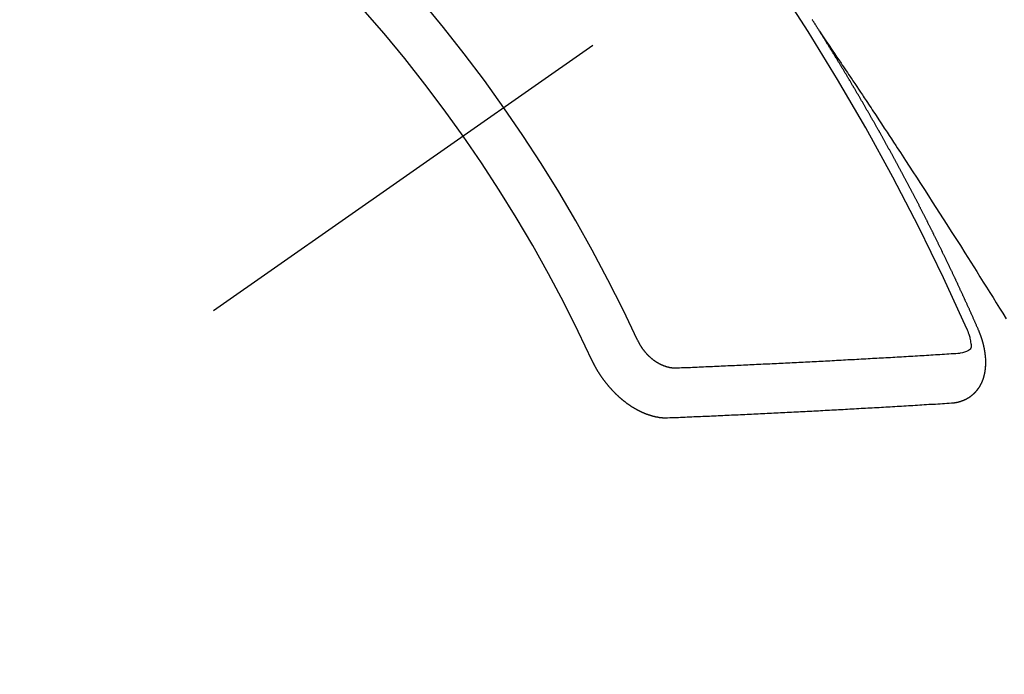
# Model space of a CAD drawing. Extents: x 55896 to 82369, y -13 to 8857.
# Drawn here: x 72782 to 72796, y 7129 to 7138 of the extents above; entities that cross this region are included whole.
import ezdxf

# ---------------------------------------------------------------- set-up
doc = ezdxf.new("R2010")
doc.units = 0
doc.header["$LTSCALE"] = 50
doc.header["$MEASUREMENT"] = 0
doc.linetypes.add('CENTER2', pattern=[1.125, 0.75, -0.125, 0.125, -0.125])
doc.linetypes.add('HIDDEN', pattern=[0.375, 0.25, -0.125])
doc.layers.get('0').update_dxf_attribs({"linetype": 'CONTINUOUS'})
doc.layers.get('DEFPOINTS').update_dxf_attribs({"color": 146, "linetype": 'CONTINUOUS'})
doc.layers.add('150-機器', color=8, linetype='CONTINUOUS')
doc.layers.add('166-寸法B', color=11, linetype='CONTINUOUS')
doc.styles.add('KH001', font='txt')
doc.dimstyles.new('KH1xx030', dxfattribs={"dimscale": 30, "dimtxt": 2, "dimasz": 0.6, "dimexe": 0.3, "dimexo": 1.2, "dimgap": 0.5, "dimtad": 3, "dimdec": 1, "dimdsep": 46, "dimlunit": 6, "dimtxsty": 'KH001', "dimblk": 'DOT', "dimcen": 1, "dimdle": 1, "dimclrd": 256, "dimclre": 256, "dimclrt": 256, "dimadec": 0, "dimazin": 0, "dimtfac": 1, "dimtdec": 1, "dimtix": 1, "dimtmove": 2, "dimatfit": 3, "dimldrblk": 'CLOSEDBLANK', "dimfxl": 1, "dimtolj": 1, "dimtzin": 0, "dimlwd": -1, "dimlwe": -1, "dimarcsym": 0})

# ---------------------------------------------------------------- blocks, each defined once
blk = doc.blocks.new('F402_H')
at = {"layer": '150-機器', "color": 13, "linetype": 'CENTER2'}
blk.add_line((0, 0), (-244.018, -170.863), dxfattribs=at)
at = {"layer": '150-機器', "color": 13, "linetype": 'HIDDEN'}
for points in [[(-217.087, -153.962), (-217.091, -153.956), (-217.095, -153.95), (-217.097, -153.945), (-217.101, -153.939), (-217.105, -153.933), (-217.109, -153.927), (-217.112, -153.922), (-217.116, -153.916), (-217.119, -153.91), (-217.123, -153.905), (-217.127, -153.9), (-217.13, -153.893), (-217.133, -153.888), (-217.137, -153.883), (-217.14, -153.876), (-217.144, -153.871), (-217.148, -153.866), (-217.151, -153.859), (-217.155, -153.854), (-217.159, -153.849), (-217.162, -153.842), (-217.166, -153.837), (-217.169, -153.832), (-217.172, -153.826), (-217.176, -153.82), (-217.18, -153.815), (-217.183, -153.809), (-217.187, -153.803), (-217.19, -153.798)], [(-217.091, -153.956), (-217.048, -154.02), (-217.004, -154.085), (-216.961, -154.149), (-216.918, -154.213), (-216.888, -154.257), (-216.859, -154.301), (-216.829, -154.345), (-216.8, -154.389), (-216.783, -154.414), (-216.766, -154.439), (-216.749, -154.465), (-216.732, -154.49), (-216.715, -154.515), (-216.698, -154.54), (-216.681, -154.565), (-216.664, -154.59), (-216.651, -154.609), (-216.639, -154.628), (-216.626, -154.646), (-216.614, -154.665), (-216.588, -154.703), (-216.563, -154.741), (-216.538, -154.779), (-216.512, -154.817), (-216.5, -154.836), (-216.487, -154.855), (-216.474, -154.874), (-216.462, -154.893), (-216.445, -154.918), (-216.428, -154.943), (-216.412, -154.968), (-216.395, -154.993), (-216.378, -155.019), (-216.362, -155.044), (-216.345, -155.07), (-216.328, -155.095), (-216.291, -155.152), (-216.253, -155.209), (-216.216, -155.265), (-216.178, -155.322), (-216.149, -155.366), (-216.12, -155.411), (-216.091, -155.455), (-216.062, -155.499), (-216.041, -155.532), (-216.02, -155.564), (-215.998, -155.597), (-215.977, -155.629), (-215.928, -155.704), (-215.879, -155.779), (-215.83, -155.854), (-215.782, -155.93), (-215.728, -156.012), (-215.675, -156.095), (-215.622, -156.178), (-215.569, -156.26), (-215.52, -156.337), (-215.471, -156.413), (-215.422, -156.489), (-215.373, -156.565), (-215.312, -156.661), (-215.251, -156.756), (-215.19, -156.852), (-215.13, -156.948), (-215.09, -157.012), (-215.049, -157.075), (-215.009, -157.139), (-214.969, -157.203), (-214.925, -157.273), (-214.881, -157.344), (-214.837, -157.414), (-214.793, -157.484), (-214.749, -157.554), (-214.706, -157.625), (-214.662, -157.695), (-214.618, -157.766), (-214.571, -157.842)], [(-214.943, -157.995), (-214.948, -157.985), (-214.951, -157.977), (-214.955, -157.968), (-214.958, -157.96), (-214.962, -157.952), (-214.967, -157.943), (-214.97, -157.934), (-214.974, -157.926), (-214.977, -157.917), (-214.981, -157.909), (-214.985, -157.9), (-214.989, -157.891), (-214.993, -157.883), (-214.996, -157.874), (-215, -157.866), (-215.004, -157.857), (-215.008, -157.849), (-215.011, -157.84), (-215.015, -157.832), (-215.019, -157.822), (-215.023, -157.814), (-215.027, -157.806), (-215.03, -157.797), (-215.034, -157.789), (-215.039, -157.78), (-215.042, -157.772), (-215.046, -157.763), (-215.049, -157.755), (-215.053, -157.745), (-215.058, -157.737), (-215.061, -157.729), (-215.065, -157.72), (-215.068, -157.712), (-215.073, -157.703), (-215.077, -157.695), (-215.08, -157.686), (-215.084, -157.678), (-215.089, -157.669), (-215.092, -157.66), (-215.096, -157.652), (-215.1, -157.644), (-215.104, -157.635), (-215.108, -157.626), (-215.111, -157.618), (-215.116, -157.61), (-215.12, -157.601), (-215.123, -157.592), (-215.127, -157.584), (-215.132, -157.575), (-215.135, -157.566), (-215.139, -157.558), (-215.143, -157.55), (-215.147, -157.541), (-215.15, -157.532), (-215.155, -157.524), (-215.158, -157.516), (-215.162, -157.506), (-215.167, -157.498), (-215.17, -157.49), (-215.174, -157.481), (-215.179, -157.473), (-215.182, -157.464), (-215.186, -157.456), (-215.191, -157.447), (-215.194, -157.438), (-215.198, -157.43), (-215.203, -157.421), (-215.206, -157.413), (-215.21, -157.404), (-215.214, -157.396), (-215.218, -157.387), (-215.222, -157.378), (-215.226, -157.371), (-215.23, -157.361), (-215.234, -157.353), (-215.238, -157.345), (-215.242, -157.335), (-215.246, -157.328), (-215.25, -157.319), (-215.253, -157.311), (-215.258, -157.302), (-215.262, -157.293), (-215.266, -157.285), (-215.27, -157.276), (-215.274, -157.268), (-215.278, -157.26), (-215.282, -157.25), (-215.286, -157.242), (-215.29, -157.234), (-215.294, -157.225), (-215.298, -157.217), (-215.302, -157.208), (-215.307, -157.199), (-215.31, -157.191), (-215.315, -157.183), (-215.319, -157.174), (-215.322, -157.165), (-215.326, -157.157), (-215.331, -157.148), (-215.335, -157.14), (-215.338, -157.132), (-215.343, -157.123), (-215.347, -157.114), (-215.35, -157.106), (-215.355, -157.097), (-215.359, -157.089), (-215.363, -157.081), (-215.367, -157.071), (-215.371, -157.063), (-215.375, -157.055), (-215.38, -157.046), (-215.383, -157.038), (-215.388, -157.029), (-215.392, -157.02), (-215.396, -157.013), (-215.4, -157.003), (-215.405, -156.995), (-215.408, -156.987), (-215.413, -156.978), (-215.417, -156.97), (-215.421, -156.962), (-215.425, -156.952), (-215.429, -156.944), (-215.433, -156.935), (-215.438, -156.927), (-215.441, -156.919), (-215.446, -156.91), (-215.45, -156.901), (-215.454, -156.893), (-215.458, -156.884), (-215.462, -156.876), (-215.466, -156.867), (-215.471, -156.859), (-215.474, -156.851), (-215.479, -156.842), (-215.483, -156.833), (-215.488, -156.825), (-215.491, -156.816), (-215.495, -156.808), (-215.5, -156.799), (-215.504, -156.791), (-215.509, -156.782), (-215.512, -156.774), (-215.517, -156.766), (-215.521, -156.756), (-215.525, -156.748), (-215.529, -156.739), (-215.533, -156.731), (-215.538, -156.723), (-215.542, -156.714), (-215.546, -156.706), (-215.55, -156.697), (-215.555, -156.689), (-215.559, -156.681), (-215.563, -156.672), (-215.567, -156.664), (-215.571, -156.654), (-215.576, -156.646), (-215.58, -156.638), (-215.584, -156.629), (-215.589, -156.621), (-215.593, -156.612), (-215.597, -156.604), (-215.602, -156.595), (-215.605, -156.587), (-215.61, -156.579), (-215.614, -156.57), (-215.618, -156.562), (-215.623, -156.553), (-215.627, -156.544), (-215.631, -156.536), (-215.636, -156.528), (-215.639, -156.519), (-215.644, -156.51), (-215.649, -156.503), (-215.653, -156.493), (-215.657, -156.485), (-215.662, -156.477), (-215.665, -156.468), (-215.67, -156.459), (-215.675, -156.451), (-215.678, -156.443), (-215.683, -156.434), (-215.687, -156.426), (-215.691, -156.417), (-215.696, -156.409), (-215.701, -156.4), (-215.704, -156.392), (-215.709, -156.383), (-215.713, -156.375), (-215.718, -156.366), (-215.722, -156.358), (-215.726, -156.35), (-215.73, -156.341), (-215.735, -156.333), (-215.74, -156.324), (-215.744, -156.316), (-215.748, -156.307), (-215.752, -156.299), (-215.757, -156.29), (-215.761, -156.282), (-215.766, -156.273), (-215.77, -156.265), (-215.775, -156.256), (-215.778, -156.248), (-215.783, -156.239), (-215.788, -156.231), (-215.792, -156.223), (-215.796, -156.214), (-215.8, -156.206), (-215.805, -156.197), (-215.81, -156.189), (-215.814, -156.18), (-215.818, -156.172), (-215.823, -156.163), (-215.827, -156.155), (-215.831, -156.146), (-215.836, -156.138), (-215.841, -156.129), (-215.845, -156.121), (-215.849, -156.112), (-215.853, -156.104), (-215.858, -156.095), (-215.863, -156.087), (-215.867, -156.079), (-215.871, -156.07), (-215.876, -156.061), (-215.88, -156.054), (-215.885, -156.045), (-215.889, -156.037), (-215.893, -156.028), (-215.898, -156.02), (-215.903, -156.011), (-215.907, -156.003), (-215.912, -155.994), (-215.915, -155.986), (-215.92, -155.977), (-215.925, -155.969), (-215.93, -155.96), (-215.934, -155.952), (-215.939, -155.944), (-215.942, -155.935), (-215.947, -155.926), (-215.952, -155.918), (-215.957, -155.91), (-215.961, -155.902), (-215.966, -155.893), (-215.97, -155.884), (-215.974, -155.876), (-215.979, -155.867), (-215.983, -155.859), (-215.988, -155.85), (-215.993, -155.842), (-215.998, -155.834), (-216.002, -155.826), (-216.006, -155.817), (-216.01, -155.809), (-216.015, -155.8), (-216.02, -155.792), (-216.024, -155.783), (-216.029, -155.775), (-216.034, -155.767), (-216.038, -155.759), (-216.043, -155.75), (-216.047, -155.741), (-216.051, -155.733), (-216.056, -155.724), (-216.061, -155.716), (-216.065, -155.707), (-216.07, -155.699), (-216.075, -155.691), (-216.079, -155.683), (-216.084, -155.674), (-216.088, -155.666), (-216.093, -155.657), (-216.098, -155.648), (-216.102, -155.64), (-216.106, -155.631), (-216.111, -155.623), (-216.116, -155.615), (-216.12, -155.607), (-216.125, -155.598), (-216.129, -155.59), (-216.134, -155.581), (-216.139, -155.572), (-216.143, -155.565), (-216.148, -155.556), (-216.153, -155.548), (-216.158, -155.539), (-216.162, -155.531), (-216.167, -155.522), (-216.171, -155.515), (-216.176, -155.506), (-216.181, -155.497), (-216.185, -155.489), (-216.19, -155.48), (-216.194, -155.472), (-216.199, -155.464), (-216.204, -155.456), (-216.209, -155.447), (-216.214, -155.438), (-216.218, -155.43), (-216.223, -155.422), (-216.227, -155.414), (-216.232, -155.405), (-216.236, -155.397), (-216.241, -155.388), (-216.246, -155.38), (-216.25, -155.372), (-216.255, -155.363), (-216.26, -155.355), (-216.265, -155.346), (-216.269, -155.338), (-216.274, -155.33), (-216.279, -155.321), (-216.283, -155.313), (-216.288, -155.304), (-216.292, -155.296), (-216.297, -155.287), (-216.302, -155.279), (-216.306, -155.271), (-216.312, -155.263), (-216.317, -155.255), (-216.321, -155.246), (-216.326, -155.237), (-216.331, -155.229), (-216.336, -155.221), (-216.34, -155.213), (-216.345, -155.204), (-216.35, -155.195), (-216.354, -155.187), (-216.359, -155.179), (-216.363, -155.171), (-216.369, -155.162), (-216.374, -155.154), (-216.378, -155.146), (-216.383, -155.137), (-216.387, -155.129), (-216.392, -155.12), (-216.397, -155.112), (-216.402, -155.104), (-216.406, -155.095), (-216.412, -155.088), (-216.417, -155.079), (-216.421, -155.07), (-216.426, -155.062), (-216.431, -155.053), (-216.435, -155.046), (-216.44, -155.037), (-216.446, -155.029), (-216.45, -155.021), (-216.455, -155.012), (-216.46, -155.003), (-216.464, -154.995), (-216.469, -154.987), (-216.473, -154.979), (-216.479, -154.97), (-216.484, -154.962), (-216.488, -154.954), (-216.493, -154.945), (-216.498, -154.937), (-216.502, -154.928), (-216.508, -154.92), (-216.512, -154.912), (-216.517, -154.904), (-216.522, -154.895), (-216.527, -154.887), (-216.532, -154.879), (-216.537, -154.871), (-216.542, -154.862), (-216.546, -154.853), (-216.551, -154.845), (-216.557, -154.837), (-216.561, -154.828), (-216.566, -154.82), (-216.571, -154.812), (-216.576, -154.804), (-216.581, -154.796), (-216.586, -154.787), (-216.59, -154.779), (-216.595, -154.77), (-216.601, -154.762), (-216.605, -154.754), (-216.61, -154.745), (-216.615, -154.737), (-216.62, -154.729), (-216.625, -154.721), (-216.63, -154.712), (-216.634, -154.704), (-216.64, -154.696), (-216.644, -154.688), (-216.649, -154.679), (-216.654, -154.67), (-216.659, -154.663), (-216.664, -154.654), (-216.669, -154.645), (-216.674, -154.638), (-216.679, -154.629), (-216.684, -154.621), (-216.688, -154.613), (-216.694, -154.605), (-216.699, -154.596), (-216.703, -154.588), (-216.709, -154.58), (-216.714, -154.571), (-216.718, -154.563), (-216.723, -154.554), (-216.728, -154.547), (-216.733, -154.538), (-216.738, -154.529), (-216.743, -154.522), (-216.748, -154.513), (-216.753, -154.505), (-216.758, -154.497), (-216.763, -154.489), (-216.768, -154.48), (-216.773, -154.472), (-216.778, -154.464), (-216.783, -154.455), (-216.788, -154.448), (-216.793, -154.439), (-216.798, -154.43), (-216.803, -154.423), (-216.808, -154.414), (-216.813, -154.405), (-216.818, -154.398), (-216.823, -154.389), (-216.828, -154.381), (-216.833, -154.373), (-216.838, -154.364), (-216.843, -154.356), (-216.848, -154.348), (-216.853, -154.34), (-216.858, -154.331), (-216.863, -154.323), (-216.868, -154.315), (-216.873, -154.307), (-216.878, -154.299), (-216.883, -154.29), (-216.888, -154.282), (-216.893, -154.274), (-216.898, -154.266), (-216.904, -154.257), (-216.908, -154.25), (-216.913, -154.241), (-216.919, -154.233), (-216.923, -154.225), (-216.929, -154.216), (-216.934, -154.208), (-216.94, -154.2), (-216.944, -154.192), (-216.949, -154.183), (-216.955, -154.175), (-216.959, -154.167), (-216.965, -154.159), (-216.97, -154.15), (-216.975, -154.143), (-216.98, -154.134), (-216.985, -154.126), (-216.99, -154.118), (-216.995, -154.11), (-217, -154.101), (-217.005, -154.093), (-217.01, -154.085), (-217.015, -154.076), (-217.02, -154.069), (-217.025, -154.06), (-217.031, -154.052), (-217.036, -154.043), (-217.041, -154.036), (-217.046, -154.027), (-217.052, -154.019), (-217.056, -154.011), (-217.062, -154.003), (-217.067, -153.994), (-217.072, -153.987), (-217.077, -153.978), (-217.082, -153.97), (-217.087, -153.962)], [(-215.31, -158.977), (-215.308, -158.977), (-215.306, -158.976), (-215.303, -158.976), (-215.301, -158.976), (-215.298, -158.976), (-215.295, -158.975), (-215.293, -158.975), (-215.291, -158.975), (-215.288, -158.975), (-215.286, -158.975), (-215.284, -158.974), (-215.281, -158.974), (-215.279, -158.973), (-215.276, -158.973), (-215.274, -158.973), (-215.271, -158.973), (-215.269, -158.973), (-215.266, -158.972), (-215.264, -158.971), (-215.262, -158.971), (-215.26, -158.971), (-215.257, -158.971), (-215.255, -158.97), (-215.252, -158.969), (-215.249, -158.97), (-215.247, -158.969), (-215.245, -158.969), (-215.243, -158.969), (-215.24, -158.968), (-215.237, -158.968), (-215.235, -158.967), (-215.233, -158.967), (-215.231, -158.966), (-215.229, -158.965), (-215.226, -158.965), (-215.224, -158.964), (-215.222, -158.964), (-215.22, -158.964), (-215.217, -158.963), (-215.214, -158.962), (-215.213, -158.961), (-215.211, -158.961), (-215.208, -158.961), (-215.205, -158.96), (-215.203, -158.959), (-215.201, -158.958), (-215.199, -158.958), (-215.197, -158.958), (-215.194, -158.957), (-215.192, -158.955), (-215.19, -158.955), (-215.188, -158.955), (-215.185, -158.954), (-215.183, -158.953), (-215.181, -158.952), (-215.179, -158.952), (-215.176, -158.95), (-215.174, -158.95), (-215.173, -158.949), (-215.17, -158.949), (-215.167, -158.948), (-215.166, -158.947), (-215.164, -158.946), (-215.162, -158.945), (-215.159, -158.944), (-215.157, -158.944), (-215.155, -158.943), (-215.153, -158.942), (-215.15, -158.941), (-215.148, -158.94), (-215.147, -158.939), (-215.144, -158.939), (-215.142, -158.937), (-215.14, -158.937), (-215.138, -158.936), (-215.136, -158.935), (-215.133, -158.934), (-215.132, -158.933), (-215.13, -158.932), (-215.128, -158.931), (-215.125, -158.93), (-215.123, -158.929), (-215.122, -158.928), (-215.119, -158.928), (-215.117, -158.926), (-215.115, -158.925), (-215.113, -158.924), (-215.111, -158.923), (-215.109, -158.921), (-215.107, -158.921), (-215.105, -158.92), (-215.104, -158.919), (-215.101, -158.917), (-215.099, -158.917), (-215.097, -158.916), (-215.096, -158.915), (-215.093, -158.913), (-215.091, -158.912), (-215.089, -158.911), (-215.088, -158.91), (-215.085, -158.908), (-215.084, -158.907), (-215.082, -158.906), (-215.08, -158.906), (-215.077, -158.904), (-215.076, -158.903), (-215.074, -158.902), (-215.072, -158.901), (-215.07, -158.899), (-215.068, -158.898), (-215.067, -158.897), (-215.064, -158.895), (-215.063, -158.894), (-215.061, -158.893), (-215.059, -158.892), (-215.057, -158.89), (-215.055, -158.889), (-215.054, -158.888), (-215.052, -158.886), (-215.05, -158.885), (-215.048, -158.884), (-215.046, -158.882), (-215.045, -158.881), (-215.042, -158.88), (-215.041, -158.878), (-215.039, -158.877), (-215.037, -158.876), (-215.035, -158.874), (-215.034, -158.872), (-215.032, -158.871), (-215.031, -158.87), (-215.028, -158.868), (-215.026, -158.867), (-215.025, -158.865), (-215.024, -158.864), (-215.021, -158.862), (-215.02, -158.861), (-215.018, -158.86), (-215.017, -158.858), (-215.015, -158.856), (-215.013, -158.855), (-215.011, -158.854), (-215.01, -158.852), (-215.008, -158.851), (-215.006, -158.849), (-215.005, -158.847), (-215.003, -158.846), (-215.001, -158.845), (-215, -158.843), (-214.998, -158.841), (-214.997, -158.84), (-214.995, -158.838), (-214.993, -158.837), (-214.992, -158.835), (-214.99, -158.834), (-214.989, -158.832), (-214.987, -158.83), (-214.986, -158.828), (-214.984, -158.827), (-214.983, -158.826), (-214.981, -158.823), (-214.979, -158.822), (-214.978, -158.82), (-214.976, -158.819), (-214.975, -158.817), (-214.973, -158.814), (-214.972, -158.813), (-214.971, -158.811), (-214.969, -158.81), (-214.967, -158.808), (-214.966, -158.806), (-214.965, -158.804), (-214.963, -158.802), (-214.962, -158.801), (-214.96, -158.799), (-214.959, -158.797), (-214.957, -158.796), (-214.956, -158.794), (-214.955, -158.792), (-214.953, -158.79), (-214.952, -158.788), (-214.951, -158.786), (-214.949, -158.784), (-214.948, -158.783), (-214.947, -158.781), (-214.945, -158.779), (-214.944, -158.777), (-214.942, -158.775), (-214.941, -158.773), (-214.94, -158.772), (-214.938, -158.769), (-214.937, -158.767), (-214.936, -158.765), (-214.934, -158.764), (-214.933, -158.762), (-214.932, -158.76), (-214.93, -158.757), (-214.929, -158.755), (-214.928, -158.754), (-214.927, -158.752), (-214.926, -158.75), (-214.925, -158.748), (-214.924, -158.746), (-214.922, -158.743), (-214.921, -158.741), (-214.92, -158.739), (-214.919, -158.737), (-214.918, -158.735), (-214.917, -158.733), (-214.916, -158.731), (-214.915, -158.729), (-214.913, -158.727), (-214.912, -158.725), (-214.911, -158.723), (-214.91, -158.721), (-214.909, -158.719), (-214.908, -158.717), (-214.907, -158.714), (-214.906, -158.712), (-214.905, -158.71), (-214.904, -158.708), (-214.902, -158.706), (-214.901, -158.704), (-214.9, -158.701), (-214.899, -158.699), (-214.898, -158.697), (-214.897, -158.695), (-214.897, -158.692), (-214.896, -158.691), (-214.895, -158.689), (-214.894, -158.687), (-214.893, -158.684), (-214.892, -158.682), (-214.891, -158.68), (-214.891, -158.677), (-214.889, -158.675), (-214.888, -158.673), (-214.887, -158.67), (-214.886, -158.668), (-214.886, -158.665), (-214.884, -158.663), (-214.883, -158.661), (-214.883, -158.658), (-214.882, -158.656), (-214.881, -158.654), (-214.88, -158.652), (-214.88, -158.649), (-214.879, -158.647), (-214.878, -158.644), (-214.877, -158.642), (-214.877, -158.639), (-214.876, -158.638), (-214.875, -158.635), (-214.874, -158.633), (-214.874, -158.631), (-214.873, -158.629), (-214.873, -158.626), (-214.872, -158.624), (-214.871, -158.621), (-214.871, -158.618), (-214.87, -158.616), (-214.869, -158.614), (-214.869, -158.611), (-214.868, -158.609), (-214.867, -158.606), (-214.867, -158.603), (-214.866, -158.601), (-214.865, -158.599), (-214.865, -158.596), (-214.864, -158.594), (-214.864, -158.592), (-214.863, -158.589), (-214.863, -158.586), (-214.862, -158.584), (-214.861, -158.581), (-214.861, -158.579), (-214.86, -158.576), (-214.859, -158.574), (-214.86, -158.572), (-214.859, -158.569), (-214.859, -158.566), (-214.858, -158.563), (-214.858, -158.56), (-214.857, -158.558), (-214.856, -158.556), (-214.857, -158.554), (-214.856, -158.551), (-214.856, -158.548), (-214.855, -158.545), (-214.855, -158.542), (-214.854, -158.54), (-214.854, -158.537), (-214.854, -158.535), (-214.853, -158.532), (-214.853, -158.529), (-214.852, -158.526), (-214.853, -158.524), (-214.852, -158.521), (-214.852, -158.519), (-214.851, -158.516), (-214.852, -158.514), (-214.851, -158.511), (-214.851, -158.508), (-214.85, -158.505), (-214.85, -158.503), (-214.85, -158.5), (-214.85, -158.497), (-214.849, -158.495), (-214.849, -158.492), (-214.849, -158.49), (-214.848, -158.487), (-214.849, -158.485), (-214.849, -158.481), (-214.848, -158.478), (-214.848, -158.476), (-214.848, -158.473), (-214.848, -158.471), (-214.847, -158.468), (-214.848, -158.465), (-214.848, -158.462), (-214.847, -158.459), (-214.847, -158.457), (-214.847, -158.454), (-214.847, -158.451), (-214.847, -158.448), (-214.847, -158.446), (-214.846, -158.443), (-214.847, -158.44), (-214.847, -158.437), (-214.847, -158.435), (-214.847, -158.432), (-214.847, -158.428), (-214.847, -158.426), (-214.846, -158.424), (-214.847, -158.42), (-214.847, -158.418), (-214.846, -158.415), (-214.847, -158.412), (-214.847, -158.409), (-214.847, -158.407), (-214.847, -158.403), (-214.848, -158.401), (-214.847, -158.398), (-214.847, -158.395), (-214.847, -158.393), (-214.848, -158.389), (-214.848, -158.387), (-214.847, -158.384), (-214.848, -158.381), (-214.848, -158.378), (-214.849, -158.375), (-214.848, -158.372), (-214.849, -158.369), (-214.849, -158.367), (-214.85, -158.364), (-214.849, -158.361), (-214.85, -158.358), (-214.849, -158.355), (-214.85, -158.352), (-214.851, -158.35), (-214.851, -158.346), (-214.851, -158.344), (-214.851, -158.34), (-214.851, -158.338), (-214.852, -158.335), (-214.852, -158.332), (-214.852, -158.329), (-214.853, -158.326), (-214.853, -158.324), (-214.853, -158.32), (-214.854, -158.318), (-214.854, -158.314), (-214.854, -158.312), (-214.855, -158.309), (-214.855, -158.305), (-214.855, -158.303), (-214.856, -158.3), (-214.856, -158.296), (-214.857, -158.294), (-214.858, -158.291), (-214.858, -158.288), (-214.858, -158.285), (-214.859, -158.282), (-214.859, -158.279), (-214.859, -158.277), (-214.86, -158.274), (-214.86, -158.27), (-214.861, -158.268), (-214.861, -158.265), (-214.862, -158.262), (-214.862, -158.258), (-214.863, -158.256), (-214.864, -158.253), (-214.864, -158.249), (-214.865, -158.246), (-214.865, -158.244), (-214.866, -158.241), (-214.867, -158.238), (-214.867, -158.234), (-214.868, -158.231), (-214.868, -158.229), (-214.869, -158.226), (-214.869, -158.223), (-214.87, -158.22), (-214.871, -158.217), (-214.871, -158.214), (-214.872, -158.211), (-214.873, -158.208), (-214.873, -158.205), (-214.874, -158.202), (-214.875, -158.199), (-214.876, -158.196), (-214.876, -158.193), (-214.877, -158.19), (-214.878, -158.187), (-214.878, -158.184), (-214.879, -158.181), (-214.88, -158.178), (-214.881, -158.175), (-214.882, -158.172), (-214.882, -158.169), (-214.883, -158.166), (-214.884, -158.163), (-214.885, -158.16), (-214.886, -158.157), (-214.886, -158.154), (-214.887, -158.151), (-214.888, -158.148), (-214.889, -158.145), (-214.89, -158.142), (-214.891, -158.139), (-214.891, -158.136), (-214.892, -158.133), (-214.893, -158.13), (-214.895, -158.127), (-214.895, -158.124), (-214.896, -158.121), (-214.897, -158.118), (-214.898, -158.115), (-214.899, -158.112), (-214.9, -158.109), (-214.901, -158.106), (-214.902, -158.103), (-214.903, -158.1), (-214.903, -158.097), (-214.905, -158.093), (-214.906, -158.09), (-214.907, -158.087), (-214.908, -158.085), (-214.909, -158.082), (-214.91, -158.079), (-214.911, -158.076), (-214.912, -158.073), (-214.913, -158.069), (-214.915, -158.067), (-214.916, -158.063), (-214.917, -158.06), (-214.918, -158.057), (-214.919, -158.054), (-214.921, -158.052), (-214.921, -158.049), (-214.922, -158.046), (-214.924, -158.042), (-214.926, -158.039), (-214.926, -158.036), (-214.927, -158.033), (-214.928, -158.03), (-214.93, -158.028), (-214.931, -158.024), (-214.932, -158.021), (-214.933, -158.018), (-214.935, -158.015), (-214.936, -158.012), (-214.937, -158.009), (-214.938, -158.006), (-214.94, -158.003), (-214.941, -158), (-214.942, -157.997), (-214.943, -157.995)], [(-215.106, -157.969), (-215.098, -157.988), (-215.091, -158.008), (-215.083, -158.028), (-215.076, -158.049), (-215.072, -158.061), (-215.068, -158.074), (-215.064, -158.087), (-215.061, -158.1), (-215.057, -158.119), (-215.054, -158.137), (-215.051, -158.157), (-215.048, -158.176), (-215.045, -158.189), (-215.043, -158.201), (-215.043, -158.213), (-215.044, -158.225), (-215.049, -158.238), (-215.058, -158.249), (-215.068, -158.26), (-215.08, -158.269), (-215.106, -158.283), (-215.133, -158.293), (-215.162, -158.299), (-215.191, -158.303)], [(-219.547, -158.129), (-219.544, -158.132), (-219.543, -158.136), (-219.542, -158.139), (-219.54, -158.142), (-219.538, -158.146), (-219.536, -158.149), (-219.535, -158.152), (-219.534, -158.156), (-219.531, -158.16), (-219.53, -158.162), (-219.528, -158.166), (-219.526, -158.169), (-219.524, -158.173), (-219.522, -158.176), (-219.521, -158.179), (-219.519, -158.183), (-219.517, -158.186), (-219.515, -158.19), (-219.513, -158.193), (-219.511, -158.195), (-219.509, -158.199), (-219.507, -158.202), (-219.505, -158.206), (-219.503, -158.209), (-219.501, -158.212), (-219.498, -158.216), (-219.497, -158.218), (-219.495, -158.222), (-219.493, -158.225), (-219.49, -158.228), (-219.488, -158.232), (-219.486, -158.235), (-219.484, -158.238), (-219.482, -158.241), (-219.48, -158.244), (-219.477, -158.247), (-219.475, -158.25), (-219.473, -158.254), (-219.47, -158.256), (-219.467, -158.26), (-219.465, -158.263), (-219.463, -158.265), (-219.461, -158.269), (-219.459, -158.272), (-219.456, -158.275), (-219.453, -158.278), (-219.451, -158.281), (-219.448, -158.284), (-219.446, -158.286), (-219.444, -158.29), (-219.441, -158.292), (-219.439, -158.296), (-219.436, -158.299), (-219.433, -158.302), (-219.431, -158.305), (-219.428, -158.307), (-219.426, -158.31), (-219.423, -158.313), (-219.421, -158.316), (-219.418, -158.319), (-219.415, -158.322), (-219.413, -158.324), (-219.41, -158.326), (-219.407, -158.33), (-219.404, -158.332), (-219.401, -158.335), (-219.399, -158.338), (-219.396, -158.34), (-219.393, -158.343), (-219.39, -158.346), (-219.388, -158.348), (-219.385, -158.351), (-219.382, -158.353), (-219.379, -158.356), (-219.377, -158.358), (-219.373, -158.361), (-219.371, -158.364), (-219.368, -158.367), (-219.366, -158.369), (-219.362, -158.371), (-219.359, -158.374), (-219.357, -158.376), (-219.354, -158.379), (-219.351, -158.381), (-219.348, -158.383), (-219.345, -158.386), (-219.342, -158.387), (-219.338, -158.39), (-219.335, -158.393), (-219.333, -158.394), (-219.33, -158.397), (-219.327, -158.399), (-219.323, -158.401), (-219.32, -158.404), (-219.318, -158.406), (-219.314, -158.408), (-219.311, -158.41), (-219.308, -158.412), (-219.305, -158.414), (-219.302, -158.416), (-219.299, -158.418), (-219.295, -158.42), (-219.293, -158.422), (-219.289, -158.424), (-219.286, -158.426), (-219.283, -158.428), (-219.28, -158.43), (-219.276, -158.432), (-219.274, -158.433), (-219.27, -158.436), (-219.267, -158.437), (-219.263, -158.44), (-219.26, -158.441), (-219.258, -158.443), (-219.254, -158.444), (-219.25, -158.446), (-219.248, -158.448), (-219.244, -158.449), (-219.241, -158.451), (-219.237, -158.453), (-219.235, -158.455), (-219.231, -158.456), (-219.228, -158.457), (-219.225, -158.459), (-219.221, -158.46), (-219.218, -158.461), (-219.215, -158.463), (-219.211, -158.465), (-219.208, -158.467), (-219.205, -158.468), (-219.201, -158.469), (-219.198, -158.47), (-219.195, -158.472), (-219.191, -158.473), (-219.189, -158.474), (-219.185, -158.475), (-219.182, -158.476), (-219.178, -158.477), (-219.175, -158.479), (-219.172, -158.48), (-219.168, -158.481), (-219.166, -158.482), (-219.162, -158.483), (-219.159, -158.484), (-219.155, -158.485), (-219.152, -158.486), (-219.149, -158.487), (-219.145, -158.488), (-219.143, -158.489), (-219.139, -158.49), (-219.136, -158.49), (-219.132, -158.491), (-219.129, -158.493), (-219.126, -158.493), (-219.122, -158.494), (-219.119, -158.494), (-219.116, -158.496), (-219.113, -158.496), (-219.109, -158.496), (-219.106, -158.497), (-219.103, -158.498), (-219.1, -158.498), (-219.096, -158.499), (-219.094, -158.5), (-219.09, -158.5), (-219.087, -158.5), (-219.084, -158.501), (-219.08, -158.501), (-219.077, -158.502), (-219.074, -158.502), (-219.071, -158.502), (-219.068, -158.503), (-219.065, -158.503), (-219.062, -158.503), (-219.058, -158.503), (-219.056, -158.503), (-219.052, -158.503), (-219.049, -158.504), (-219.046, -158.504), (-219.043, -158.503), (-219.041, -158.504), (-219.037, -158.504), (-219.034, -158.504), (-219.031, -158.503), (-219.028, -158.504), (-219.025, -158.504), (-219.023, -158.504), (-219.019, -158.503), (-219.016, -158.503), (-219.013, -158.503), (-219.01, -158.502)], [(-219.01, -158.502), (-218.981, -158.501), (-218.951, -158.5), (-218.921, -158.499), (-218.891, -158.498), (-218.862, -158.497), (-218.832, -158.496), (-218.803, -158.494), (-218.773, -158.493), (-218.743, -158.492), (-218.714, -158.491), (-218.684, -158.489), (-218.654, -158.488), (-218.624, -158.486), (-218.595, -158.485), (-218.565, -158.484), (-218.536, -158.483), (-218.506, -158.481), (-218.476, -158.48), (-218.446, -158.478), (-218.416, -158.477), (-218.387, -158.476), (-218.357, -158.475), (-218.327, -158.473), (-218.297, -158.472), (-218.268, -158.47), (-218.238, -158.469), (-218.208, -158.467), (-218.178, -158.466), (-218.149, -158.465), (-218.118, -158.463), (-218.089, -158.462), (-218.059, -158.461), (-218.03, -158.459), (-217.999, -158.458), (-217.97, -158.456), (-217.94, -158.455), (-217.91, -158.453), (-217.88, -158.452), (-217.85, -158.45), (-217.819, -158.45), (-217.79, -158.449), (-217.759, -158.447), (-217.73, -158.446), (-217.7, -158.444), (-217.67, -158.443), (-217.64, -158.441), (-217.61, -158.44), (-217.58, -158.438), (-217.55, -158.437), (-217.52, -158.435), (-217.49, -158.434), (-217.46, -158.432), (-217.43, -158.431), (-217.4, -158.429), (-217.37, -158.428), (-217.341, -158.426), (-217.31, -158.425), (-217.281, -158.423), (-217.25, -158.421), (-217.22, -158.42), (-217.19, -158.418), (-217.16, -158.417), (-217.13, -158.415), (-217.1, -158.414), (-217.069, -158.412), (-217.04, -158.411), (-217.009, -158.409), (-216.98, -158.408), (-216.949, -158.406), (-216.919, -158.404), (-216.889, -158.403), (-216.859, -158.401), (-216.829, -158.399), (-216.799, -158.398), (-216.769, -158.396), (-216.738, -158.394), (-216.708, -158.392), (-216.678, -158.391), (-216.648, -158.389), (-216.618, -158.388), (-216.587, -158.386), (-216.558, -158.385), (-216.527, -158.383), (-216.497, -158.381), (-216.466, -158.379), (-216.436, -158.377), (-216.406, -158.376), (-216.376, -158.374), (-216.346, -158.373), (-216.315, -158.371), (-216.285, -158.369), (-216.254, -158.367), (-216.225, -158.366), (-216.194, -158.364), (-216.164, -158.362), (-216.134, -158.361), (-216.103, -158.359), (-216.073, -158.357), (-216.043, -158.355), (-216.012, -158.353), (-215.982, -158.352), (-215.951, -158.35), (-215.921, -158.348), (-215.891, -158.347), (-215.861, -158.345), (-215.831, -158.343), (-215.8, -158.341), (-215.77, -158.339), (-215.739, -158.338), (-215.709, -158.336), (-215.679, -158.334), (-215.648, -158.332), (-215.617, -158.33), (-215.587, -158.328), (-215.556, -158.326), (-215.526, -158.324), (-215.495, -158.323), (-215.465, -158.321), (-215.435, -158.319), (-215.404, -158.317), (-215.374, -158.315), (-215.344, -158.313), (-215.314, -158.311), (-215.282, -158.309), (-215.252, -158.307), (-215.222, -158.305), (-215.191, -158.303)], [(-220.167, -158.391), (-220.166, -158.394), (-220.164, -158.398), (-220.162, -158.401), (-220.161, -158.404), (-220.159, -158.407), (-220.158, -158.411), (-220.156, -158.413), (-220.155, -158.416), (-220.153, -158.42), (-220.152, -158.423), (-220.151, -158.426), (-220.149, -158.429), (-220.147, -158.433), (-220.146, -158.435), (-220.144, -158.439), (-220.142, -158.441), (-220.141, -158.445), (-220.139, -158.448), (-220.138, -158.452), (-220.136, -158.454), (-220.135, -158.458), (-220.133, -158.46), (-220.131, -158.464), (-220.13, -158.467), (-220.128, -158.47), (-220.127, -158.473), (-220.124, -158.476), (-220.123, -158.479), (-220.121, -158.482), (-220.12, -158.485), (-220.118, -158.489), (-220.116, -158.491), (-220.115, -158.495), (-220.113, -158.497), (-220.111, -158.501), (-220.11, -158.504), (-220.107, -158.507), (-220.105, -158.51), (-220.104, -158.513), (-220.102, -158.517), (-220.1, -158.519), (-220.099, -158.523), (-220.097, -158.525), (-220.095, -158.529), (-220.093, -158.531), (-220.092, -158.535), (-220.089, -158.538), (-220.088, -158.541), (-220.085, -158.544), (-220.084, -158.546), (-220.082, -158.55), (-220.08, -158.553), (-220.078, -158.556), (-220.076, -158.559), (-220.074, -158.562), (-220.073, -158.565), (-220.071, -158.568), (-220.069, -158.571), (-220.066, -158.574), (-220.065, -158.577), (-220.062, -158.58), (-220.061, -158.583), (-220.059, -158.586), (-220.057, -158.59), (-220.055, -158.592), (-220.053, -158.595), (-220.051, -158.598), (-220.049, -158.601), (-220.047, -158.604), (-220.045, -158.607), (-220.043, -158.61), (-220.041, -158.613), (-220.039, -158.616), (-220.037, -158.618), (-220.035, -158.622), (-220.032, -158.625), (-220.031, -158.627), (-220.028, -158.631), (-220.026, -158.634), (-220.024, -158.636), (-220.022, -158.64), (-220.02, -158.642), (-220.018, -158.645), (-220.016, -158.649), (-220.014, -158.651), (-220.012, -158.654), (-220.01, -158.657), (-220.008, -158.66), (-220.005, -158.663), (-220.004, -158.666), (-220.001, -158.668), (-219.999, -158.671), (-219.997, -158.674), (-219.994, -158.677), (-219.993, -158.68), (-219.99, -158.683), (-219.989, -158.686), (-219.986, -158.689), (-219.983, -158.691), (-219.981, -158.694), (-219.979, -158.697), (-219.977, -158.7), (-219.975, -158.703), (-219.972, -158.706), (-219.97, -158.708), (-219.968, -158.711), (-219.966, -158.714), (-219.963, -158.716), (-219.961, -158.72), (-219.959, -158.722), (-219.957, -158.725), (-219.954, -158.727), (-219.952, -158.731), (-219.95, -158.733), (-219.948, -158.736), (-219.945, -158.739), (-219.943, -158.741), (-219.941, -158.745), (-219.938, -158.747), (-219.936, -158.75), (-219.934, -158.753), (-219.931, -158.755), (-219.929, -158.758), (-219.927, -158.76), (-219.924, -158.763), (-219.923, -158.766), (-219.919, -158.769), (-219.917, -158.772), (-219.915, -158.774), (-219.912, -158.777), (-219.911, -158.779), (-219.908, -158.782), (-219.906, -158.785), (-219.903, -158.787), (-219.901, -158.79), (-219.898, -158.792), (-219.896, -158.796), (-219.893, -158.798), (-219.891, -158.801), (-219.888, -158.803), (-219.886, -158.806), (-219.883, -158.808), (-219.881, -158.811), (-219.879, -158.813), (-219.876, -158.816), (-219.874, -158.818), (-219.871, -158.821), (-219.869, -158.823), (-219.867, -158.827), (-219.864, -158.828), (-219.861, -158.831), (-219.859, -158.834), (-219.856, -158.836), (-219.854, -158.839), (-219.851, -158.841), (-219.849, -158.843), (-219.847, -158.847), (-219.844, -158.849), (-219.842, -158.852), (-219.839, -158.854), (-219.836, -158.856), (-219.834, -158.859), (-219.831, -158.861), (-219.829, -158.863), (-219.826, -158.866), (-219.824, -158.869), (-219.821, -158.871), (-219.818, -158.873), (-219.816, -158.876), (-219.813, -158.878), (-219.81, -158.881), (-219.808, -158.883), (-219.806, -158.885), (-219.803, -158.888), (-219.8, -158.89), (-219.797, -158.893), (-219.796, -158.895), (-219.793, -158.898), (-219.79, -158.9), (-219.787, -158.901), (-219.784, -158.904), (-219.782, -158.906), (-219.78, -158.909), (-219.777, -158.911), (-219.774, -158.913), (-219.771, -158.916), (-219.769, -158.918), (-219.766, -158.92), (-219.763, -158.922), (-219.761, -158.925), (-219.758, -158.927), (-219.756, -158.929), (-219.753, -158.931), (-219.75, -158.934), (-219.748, -158.936), (-219.745, -158.938), (-219.742, -158.94), (-219.739, -158.942), (-219.737, -158.944), (-219.734, -158.947), (-219.731, -158.949), (-219.729, -158.95), (-219.726, -158.952), (-219.723, -158.955), (-219.721, -158.957), (-219.718, -158.959), (-219.715, -158.961), (-219.712, -158.963), (-219.71, -158.965), (-219.707, -158.967), (-219.704, -158.97), (-219.702, -158.972), (-219.699, -158.974), (-219.697, -158.975), (-219.694, -158.978), (-219.691, -158.98), (-219.689, -158.982), (-219.685, -158.983), (-219.683, -158.985), (-219.68, -158.988), (-219.677, -158.99), (-219.674, -158.992), (-219.672, -158.993), (-219.669, -158.995), (-219.666, -158.997), (-219.663, -158.999), (-219.66, -159.001), (-219.658, -159.003), (-219.655, -159.005), (-219.652, -159.006), (-219.649, -159.008), (-219.647, -159.01), (-219.644, -159.012), (-219.641, -159.015), (-219.638, -159.016), (-219.635, -159.018), (-219.633, -159.02), (-219.63, -159.022), (-219.627, -159.023), (-219.624, -159.025), (-219.622, -159.027), (-219.619, -159.028), (-219.616, -159.03), (-219.613, -159.032), (-219.611, -159.034), (-219.608, -159.035), (-219.605, -159.037), (-219.603, -159.039), (-219.599, -159.04), (-219.597, -159.042), (-219.594, -159.044), (-219.591, -159.045), (-219.588, -159.047), (-219.586, -159.049), (-219.582, -159.05), (-219.58, -159.052), (-219.576, -159.053), (-219.574, -159.055), (-219.571, -159.057), (-219.568, -159.058), (-219.566, -159.06), (-219.562, -159.061), (-219.56, -159.063), (-219.558, -159.064), (-219.554, -159.066), (-219.552, -159.068), (-219.548, -159.069), (-219.546, -159.071), (-219.543, -159.072), (-219.541, -159.073), (-219.537, -159.074), (-219.535, -159.076), (-219.531, -159.078), (-219.529, -159.08), (-219.525, -159.081), (-219.524, -159.082), (-219.52, -159.083), (-219.518, -159.085), (-219.514, -159.086), (-219.512, -159.087), (-219.509, -159.089), (-219.506, -159.091), (-219.503, -159.092), (-219.501, -159.093), (-219.498, -159.094), (-219.495, -159.096), (-219.492, -159.098), (-219.489, -159.098), (-219.487, -159.1), (-219.483, -159.101), (-219.481, -159.102), (-219.478, -159.104), (-219.475, -159.105), (-219.473, -159.106), (-219.469, -159.107), (-219.467, -159.108), (-219.464, -159.11), (-219.461, -159.111), (-219.459, -159.112), (-219.455, -159.113), (-219.453, -159.114), (-219.45, -159.116), (-219.447, -159.117), (-219.444, -159.117), (-219.441, -159.119), (-219.439, -159.12), (-219.435, -159.121), (-219.433, -159.122), (-219.43, -159.123), (-219.427, -159.124), (-219.425, -159.126), (-219.422, -159.126), (-219.418, -159.128), (-219.416, -159.128), (-219.413, -159.13), (-219.41, -159.13), (-219.407, -159.132), (-219.404, -159.132), (-219.402, -159.133), (-219.399, -159.135), (-219.396, -159.135), (-219.393, -159.136), (-219.391, -159.138), (-219.388, -159.138), (-219.385, -159.139), (-219.382, -159.14), (-219.38, -159.141), (-219.377, -159.142), (-219.374, -159.143), (-219.371, -159.143), (-219.368, -159.144), (-219.366, -159.146), (-219.363, -159.146), (-219.36, -159.147), (-219.357, -159.148), (-219.354, -159.148), (-219.351, -159.149), (-219.349, -159.151), (-219.346, -159.151), (-219.343, -159.152), (-219.34, -159.152), (-219.338, -159.153), (-219.334, -159.154), (-219.332, -159.154), (-219.33, -159.155), (-219.327, -159.156), (-219.324, -159.156), (-219.321, -159.157), (-219.318, -159.158), (-219.315, -159.159), (-219.312, -159.159), (-219.31, -159.16), (-219.307, -159.16), (-219.305, -159.161), (-219.302, -159.162), (-219.299, -159.162), (-219.296, -159.163), (-219.294, -159.163), (-219.291, -159.164), (-219.288, -159.164), (-219.285, -159.165), (-219.283, -159.165), (-219.28, -159.166), (-219.277, -159.166), (-219.274, -159.167), (-219.271, -159.167), (-219.269, -159.168), (-219.266, -159.168), (-219.263, -159.169), (-219.26, -159.169), (-219.258, -159.17), (-219.255, -159.17), (-219.252, -159.171), (-219.25, -159.172), (-219.248, -159.171), (-219.245, -159.172), (-219.241, -159.172), (-219.239, -159.172), (-219.236, -159.173), (-219.233, -159.173), (-219.231, -159.173), (-219.228, -159.173), (-219.225, -159.174), (-219.223, -159.174), (-219.22, -159.174), (-219.218, -159.175), (-219.215, -159.175), (-219.212, -159.175), (-219.21, -159.175), (-219.207, -159.176), (-219.204, -159.176), (-219.202, -159.176), (-219.199, -159.176), (-219.197, -159.176), (-219.194, -159.176), (-219.192, -159.177), (-219.189, -159.176), (-219.186, -159.177), (-219.184, -159.176), (-219.181, -159.177), (-219.179, -159.176), (-219.176, -159.177), (-219.174, -159.177), (-219.171, -159.177), (-219.169, -159.177), (-219.166, -159.177), (-219.163, -159.176), (-219.16, -159.177), (-219.158, -159.176), (-219.155, -159.177), (-219.153, -159.177), (-219.15, -159.177), (-219.148, -159.177), (-219.145, -159.177), (-219.142, -159.176)], [(-219.142, -159.176), (-219.112, -159.175), (-219.083, -159.174), (-219.053, -159.173), (-219.024, -159.171), (-218.994, -159.171), (-218.964, -159.17), (-218.934, -159.168), (-218.904, -159.167), (-218.874, -159.166), (-218.845, -159.164), (-218.815, -159.163), (-218.785, -159.161), (-218.755, -159.16), (-218.726, -159.159), (-218.696, -159.158), (-218.667, -159.156), (-218.636, -159.155), (-218.606, -159.154), (-218.576, -159.153), (-218.546, -159.151), (-218.516, -159.15), (-218.487, -159.149), (-218.457, -159.147), (-218.427, -159.146), (-218.397, -159.144), (-218.367, -159.143), (-218.337, -159.141), (-218.308, -159.14), (-218.277, -159.138), (-218.247, -159.138), (-218.218, -159.137), (-218.187, -159.135), (-218.158, -159.134), (-218.127, -159.132), (-218.098, -159.131), (-218.068, -159.129), (-218.038, -159.128), (-218.008, -159.126), (-217.978, -159.125), (-217.948, -159.123), (-217.918, -159.122), (-217.888, -159.12), (-217.857, -159.119), (-217.828, -159.118), (-217.797, -159.116), (-217.768, -159.115), (-217.737, -159.113), (-217.708, -159.112), (-217.677, -159.11), (-217.648, -159.109), (-217.617, -159.107), (-217.587, -159.105), (-217.557, -159.104), (-217.527, -159.102), (-217.497, -159.101), (-217.467, -159.099), (-217.437, -159.098), (-217.407, -159.097), (-217.376, -159.095), (-217.346, -159.094), (-217.316, -159.092), (-217.286, -159.09), (-217.255, -159.089), (-217.226, -159.087), (-217.195, -159.086), (-217.165, -159.084), (-217.135, -159.083), (-217.105, -159.081), (-217.075, -159.079), (-217.044, -159.077), (-217.015, -159.076), (-216.984, -159.074), (-216.954, -159.072), (-216.923, -159.071), (-216.893, -159.07), (-216.863, -159.068), (-216.833, -159.067), (-216.802, -159.065), (-216.772, -159.063), (-216.741, -159.061), (-216.712, -159.06), (-216.681, -159.058), (-216.651, -159.056), (-216.621, -159.055), (-216.59, -159.053), (-216.56, -159.051), (-216.529, -159.049), (-216.499, -159.047), (-216.469, -159.046), (-216.439, -159.044), (-216.409, -159.042), (-216.378, -159.041), (-216.348, -159.039), (-216.317, -159.038), (-216.286, -159.036), (-216.256, -159.034), (-216.226, -159.032), (-216.195, -159.031), (-216.165, -159.029), (-216.135, -159.027), (-216.104, -159.025), (-216.074, -159.023), (-216.043, -159.022), (-216.013, -159.02), (-215.983, -159.018), (-215.952, -159.016), (-215.922, -159.014), (-215.891, -159.012), (-215.86, -159.01), (-215.83, -159.009), (-215.799, -159.007), (-215.769, -159.005), (-215.739, -159.003), (-215.708, -159.001), (-215.678, -158.999), (-215.647, -158.997), (-215.616, -158.995), (-215.585, -158.994), (-215.555, -158.993), (-215.524, -158.991), (-215.494, -158.989), (-215.463, -158.987), (-215.432, -158.985), (-215.402, -158.983), (-215.372, -158.981), (-215.34, -158.979), (-215.31, -158.977)]]:
    blk.add_lwpolyline(points, dxfattribs=at)
for centre, radius, start, end in [((-243.713, -170.649), 31.291, 23.8896, 46.1105), ((-237.851, -166.545), 20.146, 24.6923, 45.3078), ((-237.851, -166.545), 19.474, 24.6923, 45.3078)]:
    blk.add_arc(centre, radius, start, end, dxfattribs=at)
blk = doc.blocks.new('_Dot')
at = {"color": 0, "linetype": 'ByBlock', "lineweight": -2}
blk.add_line((-0.5, 0), (-1, 0), dxfattribs=at)
at = {"color": 0, "linetype": 'ByBlock', "const_width": 0.5}
blk.add_lwpolyline([(-0.25, 0, 1), (0.25, 0, 1)], format="xyb", close=True, dxfattribs=at)
blk = doc.blocks.new('*D59')
at = {"layer": '166-寸法B', "transparency": 16777216}
for p, q in [((72841.884, 7511.567), (72649.161, 7511.567)), ((72658.161, 7104.567), (72658.161, 7493.567)), ((72841.884, 7086.567), (72649.161, 7086.567))]:
    blk.add_line(p, q, dxfattribs=at)
at = {"layer": 'DEFPOINTS', "color": 0, "transparency": 16777216}
for p in [(72658.161, 7511.567), (72877.884, 7511.567), (72877.884, 7086.567)]:
    blk.add_point(p, dxfattribs=at)
at = {"layer": '166-寸法B', "transparency": 16777216, "xscale": 18, "yscale": 18, "zscale": 18}
for p, rotation in [((72658.161, 7511.567), 90), ((72658.161, 7086.567), 270)]:
    blk.add_blockref('_Dot', p, dxfattribs=dict(at, rotation=rotation))
at = {"layer": '166-寸法B', "transparency": 16777216, "insert": (72613.161, 7321.809), "char_height": 60, "attachment_point": 5, "rotation": 90, "style": 'KH001'}
blk.add_mtext('\\A1;425', dxfattribs=at)
blk = doc.blocks.new('_ClosedBlank')
at = {"color": 0, "linetype": 'ByBlock', "lineweight": -2}
for p, q in [((-1, 0.16667), (0, 0)), ((-1, 0.16667), (-1, -0.16667)), ((0, 0), (-1, -0.16667))]:
    blk.add_line(p, q, dxfattribs=at)

msp = doc.modelspace()

# ---------------------------------------------------------------- block references
at = {"layer": '150-機器'}
msp.add_blockref('F402_H', (73010.27, 7291.777), dxfattribs=at)

# ---------------------------------------------------------------- dimensions: what is measured, and where the dimension line sits
at = {"layer": '166-寸法B'}
dim = msp.add_linear_dim(base=(72658.161, 7511.567), p1=(72877.884, 7086.567), p2=(72877.884, 7511.567), angle=90, dimstyle='KH1xx030', dxfattribs=at)
dim.commit()
dim.dimension.update_dxf_attribs({"geometry": '*D59', "text_midpoint": (72613.161, 7321.809), "dimtype": 128})

doc.saveas('drawing.dxf')
